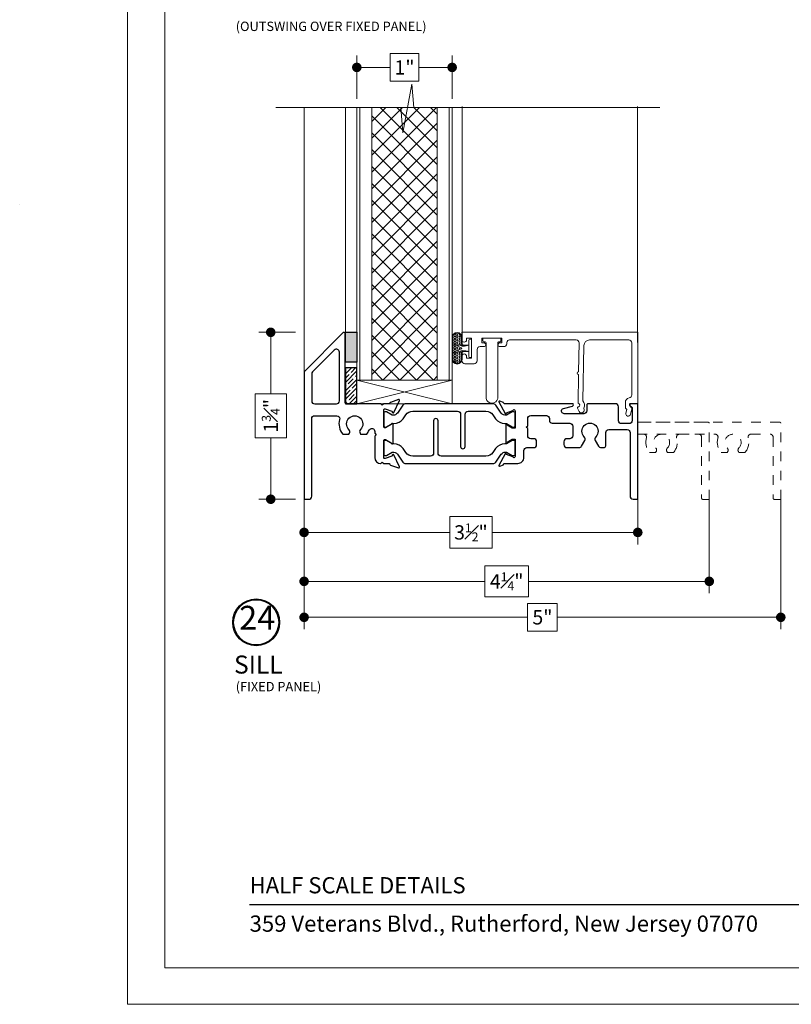
# Model space of a CAD drawing. Extents: x -10.4 to 80.2, y -41.8 to 51.8.
# Drawn here: x 43.5 to 51.6, y 5.8 to 16.1 of the extents above; entities that cross this region are included whole.
import ezdxf

# ---------------------------------------------------------------- set-up
doc = ezdxf.new("R2010")
doc.units = 0
doc.header["$LTSCALE"] = 0.01
doc.header["$MEASUREMENT"] = 0
doc.linetypes.add('HIDDEN', pattern=[0.375, 0.25, -0.125])
doc.layers.get('0').update_dxf_attribs({"linetype": 'CONTINUOUS', "lineweight": 20})
doc.layers.get('DEFPOINTS').update_dxf_attribs({"linetype": 'CONTINUOUS'})
for name, color, linetype, lineweight in [('Brakeline', 124, 'CONTINUOUS', 15), ('Const Lines', 102, 'CONTINUOUS', 5), ('DIM', 171, 'CONTINUOUS', 9), ('Ext', 7, 'CONTINUOUS', 30), ('Ext-1', 7, 'CONTINUOUS', 20), ('Panel', 204, 'CONTINUOUS', 15), ('Setting Blocks', 80, 'CONTINUOUS', 5), ('VINYL', 54, 'CONTINUOUS', 15), ('WSTP', 1, 'CONTINUOUS', 5)]:
    doc.layers.add(name, color=color, linetype=linetype, lineweight=lineweight)
for name, color, linetype in [('FRAME', 7, 'CONTINUOUS'), ('SILICONE', 5, 'CONTINUOUS'), ('TAPE', 3, 'CONTINUOUS'), ('TEXT', 10, 'CONTINUOUS'), ('THERMAL', 5, 'CONTINUOUS'), ('Title Block', 7, 'CONTINUOUS')]:
    doc.layers.add(name, color=color, linetype=linetype)
doc.layers.add('VP', color=4, linetype='CONTINUOUS', lineweight=20, plot=False)
doc.styles.add('ROMAND', font='arial.ttf', dxfattribs={"height": 0.09})
doc.styles.get("Standard").update_dxf_attribs({"font": 'arial.ttf'})
doc.dimstyles.new('AWMC', dxfattribs={"dimscale": 0, "dimtxt": 0.15, "dimasz": 0.1, "dimexe": 0.125, "dimexo": 0.09, "dimgap": -0.07, "dimtad": 0, "dimdec": 4, "dimzin": 0, "dimdsep": 46, "dimlunit": 4, "dimtxsty": 'Standard', "dimblk": 'DOT', "dimcen": 0.045, "dimclrd": 256, "dimclre": 256, "dimclrt": 7, "dimadec": 0, "dimazin": 0, "dimtfac": 0.625, "dimtdec": 4, "dimtofl": 0, "dimtmove": 0, "dimatfit": 1, "dimldrblk": 'CLOSEDBLANK', "dimfxl": 1, "dimfrac": 1, "dimtolj": 1, "dimtzin": 0, "dimlwd": 9, "dimlwe": 9, "dimarcsym": 0})

# ---------------------------------------------------------------- blocks, each defined once
blk = doc.blocks.new('S-94872-BEAD')
at = {"layer": 'Ext-1'}
blk.add_lwpolyline([(-0.615, -0.639, -0.419335), (-0.645, -0.67), (-1.344, -0.67, -0.361542), (-1.374, -0.645), (-1.374, -0.631, 0.414214), (-1.405, -0.6), (-1.445, -0.6, 1), (-1.445, -0.64), (-1.425, -0.64), (-1.425, -0.69), (-1.635, -0.69), (-1.635, -0.64), (-1.615, -0.64, 1), (-1.615, -0.6), (-1.654, -0.6, -0.414214), (-1.685, -0.569), (-1.685, -0.451, 0.414214), (-1.716, -0.42), (-1.814, -0.42, 0.414214), (-1.845, -0.451), (-1.845, -0.498, 1), (-1.795, -0.498), (-1.795, -0.48), (-1.745, -0.48), (-1.745, -0.69), (-1.795, -0.69), (-1.795, -0.672, 0.990723), (-1.845, -0.672), (-1.845, -0.75), (0, -0.75), (0, 0), (-0.08, 0), (-0.08, 0.025), (-0.064, 0.041, 0.267949), (-0.061, 0.051), (-0.077, 0.109, 1), (-0.126, 0.097), (-0.116, 0.06), (-0.13, 0.046), (-0.13, -0.017, 0.379859), (-0.09, -0.062, -0.379859), (-0.063, -0.093), (-0.063, -0.639, -0.414214), (-0.094, -0.67), (-0.506, -0.67, -0.406681), (-0.565, -0.611), (-0.576, -0.033, 0.317034), (-0.567, 0.045), (-0.563, 0.062, 0.892534), (-0.613, 0.081), (-0.631, 0.045, 0.476614), (-0.625, 0.031), (-0.622, 0.03, -0.869249), (-0.626, -0.006), (-0.621, -0.307, 1), (-0.62, -0.337)], format="xyb", close=True, dxfattribs=at)
blk = doc.blocks.new('_Dot')
at = {"color": 0, "linetype": 'ByBlock', "lineweight": -2}
blk.add_line((-0.5, 0), (-1, 0), dxfattribs=at)
at = {"color": 0, "linetype": 'ByBlock', "const_width": 0.5}
blk.add_lwpolyline([(-0.25, 0, 1), (0.25, 0, 1)], format="xyb", close=True, dxfattribs=at)
blk = doc.blocks.new('*D167')
at = {"layer": 'DEFPOINTS', "color": 0, "ltscale": 0.5, "transparency": 16777216}
for p in [(46.144, 12.797), (46.494, 12.797), (46.494, 11.047)]:
    blk.add_point(p, dxfattribs=at)
at = {"layer": 'DIM', "lineweight": 9, "ltscale": 0.5, "transparency": 16777216}
for p, q in [((46.404, 12.797), (46.019, 12.797)), ((46.144, 12.697), (46.144, 12.153)), ((46.309, 12.153), (45.979, 12.153)), ((45.979, 12.153), (45.979, 11.691)), ((46.309, 11.691), (46.309, 12.153)), ((45.979, 11.691), (46.309, 11.691)), ((46.144, 11.147), (46.144, 11.691)), ((46.404, 11.047), (46.019, 11.047))]:
    blk.add_line(p, q, dxfattribs=at)
at = {"layer": 'DIM', "lineweight": 9, "ltscale": 0.5, "transparency": 16777216, "xscale": 0.1, "yscale": 0.1, "zscale": 0.1}
for p, rotation in [((46.144, 12.797), 90), ((46.144, 11.047), 270)]:
    blk.add_blockref('_Dot', p, dxfattribs=dict(at, rotation=rotation))
at = {"layer": 'DIM', "color": 7, "ltscale": 0.5, "transparency": 16777216, "insert": (46.144, 11.922), "char_height": 0.15, "attachment_point": 5, "rotation": 90}
blk.add_mtext('\\A1;1{\\H0.625x;\\S3#4;}"', dxfattribs=at)
blk = doc.blocks.new('_ClosedBlank')
at = {"layer": 'DIM', "color": 0, "lineweight": -2}
for p, q in [((-1, 0.17), (0, 0)), ((-1, 0.17), (-1, -0.17)), ((0, 0), (-1, -0.17))]:
    blk.add_line(p, q, dxfattribs=at)
blk = doc.blocks.new('*D168')
at = {"layer": 'DEFPOINTS', "color": 0, "ltscale": 0.5, "transparency": 16777216}
for p in [(46.494, 11.149), (49.994, 11.149), (49.994, 10.699)]:
    blk.add_point(p, dxfattribs=at)
at = {"layer": 'DIM', "lineweight": 9, "ltscale": 0.5, "transparency": 16777216}
for p, q in [((46.494, 11.059), (46.494, 10.574)), ((49.994, 11.059), (49.994, 10.574)), ((48.467, 10.865), (48.021, 10.865)), ((48.021, 10.865), (48.021, 10.534)), ((48.467, 10.534), (48.467, 10.865)), ((46.594, 10.699), (48.021, 10.699)), ((49.894, 10.699), (48.467, 10.699)), ((48.021, 10.534), (48.467, 10.534))]:
    blk.add_line(p, q, dxfattribs=at)
at = {"layer": 'DIM', "lineweight": 9, "ltscale": 0.5, "transparency": 16777216, "xscale": 0.1, "yscale": 0.1, "zscale": 0.1, "rotation": 180}
blk.add_blockref('_Dot', (46.494, 10.699), dxfattribs=at)
at = {"layer": 'DIM', "lineweight": 9, "ltscale": 0.5, "transparency": 16777216, "xscale": 0.1, "yscale": 0.1, "zscale": 0.1}
blk.add_blockref('_Dot', (49.994, 10.699), dxfattribs=at)
at = {"layer": 'DIM', "color": 7, "ltscale": 0.5, "transparency": 16777216, "insert": (48.244, 10.699), "char_height": 0.15, "attachment_point": 5}
blk.add_mtext('\\A1;3{\\H0.625x;\\S1#2;}"', dxfattribs=at)
blk = doc.blocks.new('*D169')
at = {"layer": 'DEFPOINTS', "color": 0, "ltscale": 0.5, "transparency": 16777216}
for p in [(46.494, 11.149), (50.744, 11.151), (50.744, 10.186)]:
    blk.add_point(p, dxfattribs=at)
at = {"layer": 'DIM', "lineweight": 9, "ltscale": 0.5, "transparency": 16777216}
for p, q in [((46.494, 11.059), (46.494, 10.061)), ((50.744, 11.061), (50.744, 10.061)), ((48.847, 10.35), (48.391, 10.35)), ((48.391, 10.35), (48.391, 10.022)), ((48.847, 10.022), (48.847, 10.35)), ((46.594, 10.186), (48.391, 10.186)), ((50.644, 10.186), (48.847, 10.186)), ((48.391, 10.022), (48.847, 10.022))]:
    blk.add_line(p, q, dxfattribs=at)
at = {"layer": 'DIM', "lineweight": 9, "ltscale": 0.5, "transparency": 16777216, "xscale": 0.1, "yscale": 0.1, "zscale": 0.1, "rotation": 180}
blk.add_blockref('_Dot', (46.494, 10.186), dxfattribs=at)
at = {"layer": 'DIM', "lineweight": 9, "ltscale": 0.5, "transparency": 16777216, "xscale": 0.1, "yscale": 0.1, "zscale": 0.1}
blk.add_blockref('_Dot', (50.744, 10.186), dxfattribs=at)
at = {"layer": 'DIM', "color": 7, "ltscale": 0.5, "transparency": 16777216, "insert": (48.619, 10.186), "char_height": 0.15, "attachment_point": 5}
blk.add_mtext('\\A1;4{\\H0.625x;\\S1#4;}"', dxfattribs=at)
blk = doc.blocks.new('*D170')
at = {"layer": 'DEFPOINTS', "color": 0, "ltscale": 0.5, "transparency": 16777216}
for p in [(46.494, 11.149), (51.494, 11.151), (51.494, 9.809)]:
    blk.add_point(p, dxfattribs=at)
at = {"layer": 'DIM', "lineweight": 9, "ltscale": 0.5, "transparency": 16777216}
for p, q in [((46.494, 11.059), (46.494, 9.684)), ((51.494, 11.061), (51.494, 9.684)), ((49.15, 9.955), (48.838, 9.955)), ((48.838, 9.955), (48.838, 9.662)), ((49.15, 9.662), (49.15, 9.955)), ((46.594, 9.809), (48.838, 9.809)), ((51.394, 9.809), (49.15, 9.809)), ((48.838, 9.662), (49.15, 9.662))]:
    blk.add_line(p, q, dxfattribs=at)
at = {"layer": 'DIM', "lineweight": 9, "ltscale": 0.5, "transparency": 16777216, "xscale": 0.1, "yscale": 0.1, "zscale": 0.1, "rotation": 180}
blk.add_blockref('_Dot', (46.494, 9.809), dxfattribs=at)
at = {"layer": 'DIM', "lineweight": 9, "ltscale": 0.5, "transparency": 16777216, "xscale": 0.1, "yscale": 0.1, "zscale": 0.1}
blk.add_blockref('_Dot', (51.494, 9.809), dxfattribs=at)
at = {"layer": 'DIM', "color": 7, "ltscale": 0.5, "transparency": 16777216, "insert": (48.994, 9.809), "char_height": 0.15, "attachment_point": 5}
blk.add_mtext('\\A1;5"', dxfattribs=at)
blk = doc.blocks.new('S-93258')
at = {"layer": 'Ext'}
blk.add_lwpolyline([(-1.397, -1, 0.414214), (-1.408, -1.012), (-1.408, -1.014), (-1.446, -1.028, -0.493145), (-1.457, -1.021), (-1.392, -0.899, -0.956551), (-1.378, -0.905), (-1.31, -0.93, 0.843039), (-1.287, -0.926), (-1.287, -0.745), (-1.316, -0.745), (-1.369, -0.775, -1), (-1.385, -0.775), (-1.385, -0.596, -1), (-1.369, -0.596), (-1.316, -0.627), (-1.287, -0.627), (-1.287, -0.446, 0.843039), (-1.31, -0.442), (-1.378, -0.467, -0.956551), (-1.392, -0.473), (-1.457, -0.351, -0.493145), (-1.446, -0.344), (-1.408, -0.358), (-1.408, -0.363, 0.414214), (-1.397, -0.375), (-1.256, -0.375, -0.414214), (-1.194, -0.437), (-1.194, -0.509, 0.414214), (-1.163, -0.54), (-1.092, -0.54, -0.414214), (-1.061, -0.571), (-1.061, -0.602, -0.414214), (-1.092, -0.633), (-1.123, -0.633, 0.414214), (-1.154, -0.664), (-1.154, -0.739), (-1.169, -0.754), (-1.154, -0.769), (-1.154, -0.844, 0.414242), (-1.123, -0.875), (-0.958, -0.875, 0.414186), (-0.927, -0.844), (-0.927, -0.827, -0.414214), (-0.896, -0.796), (-0.712, -0.796, 0.414214), (-0.681, -0.765), (-0.681, -0.664, 0.414214), (-0.712, -0.633), (-0.743, -0.633, -0.414214), (-0.774, -0.602), (-0.774, -0.571, -0.414214), (-0.743, -0.54), (-0.617, -0.54, -0.267949), (-0.59, -0.556), (-0.556, -0.614, -0.337022), (-0.561, -0.652, 2.384719), (-0.44, -0.652, -0.337022), (-0.445, -0.614), (-0.411, -0.556, -0.267949), (-0.384, -0.54), (-0.355, -0.54, -0.414214), (-0.335, -0.56), (-0.335, -0.697, 0.414214), (-0.304, -0.728), (-0.11, -0.728, 0.414815), (-0.079, -0.697), (-0.08, -0.031, -0.414697), (-0.049, 0), (0, 0), (0, -1), (-0.079, -1, -0.668179), (-0.085, -0.986), (-0.06, -0.961), (-0.06, -0.822, 0.414214), (-0.091, -0.791), (-0.171, -0.791, 0.414214), (-0.202, -0.822), (-0.202, -0.969, -0.414214), (-0.233, -1), (-0.52, -1, -0.414214), (-0.535, -0.985), (-0.535, -0.926, 0.414214), (-0.566, -0.895), (-0.772, -0.895, 0.339454), (-0.796, -0.913), (-0.798, -0.92, 0.414214), (-0.78, -0.95), (-0.683, -0.976, -0.876976), (-0.687, -1)], format="xyb", close=True, dxfattribs=at)
blk = doc.blocks.new('*D283')
at = {"layer": 'DEFPOINTS', "color": 0, "ltscale": 0.5, "transparency": 16777216}
for p in [(48.047, 15.574), (47.047, 15.155), (48.047, 15.155)]:
    blk.add_point(p, dxfattribs=at)
at = {"layer": 'DIM', "lineweight": 9, "ltscale": 0.5, "transparency": 16777216}
for p, q in [((47.047, 15.245), (47.047, 15.699)), ((47.696, 15.72), (47.398, 15.72)), ((47.398, 15.72), (47.398, 15.429)), ((47.696, 15.429), (47.696, 15.72)), ((48.047, 15.245), (48.047, 15.699)), ((47.147, 15.574), (47.398, 15.574)), ((47.947, 15.574), (47.696, 15.574)), ((47.398, 15.429), (47.696, 15.429))]:
    blk.add_line(p, q, dxfattribs=at)
at = {"layer": 'DIM', "lineweight": 9, "ltscale": 0.5, "transparency": 16777216, "xscale": 0.1, "yscale": 0.1, "zscale": 0.1, "rotation": 180}
blk.add_blockref('_Dot', (47.047, 15.574), dxfattribs=at)
at = {"layer": 'DIM', "lineweight": 9, "ltscale": 0.5, "transparency": 16777216, "xscale": 0.1, "yscale": 0.1, "zscale": 0.1}
blk.add_blockref('_Dot', (48.047, 15.574), dxfattribs=at)
at = {"layer": 'DIM', "color": 7, "ltscale": 0.5, "transparency": 16777216, "insert": (47.547, 15.574), "char_height": 0.15, "attachment_point": 5}
blk.add_mtext('\\A1;1"', dxfattribs=at)

msp = doc.modelspace()

# ---------------------------------------------------------------- hatches: boundary and pattern name
at = {"layer": 'Panel', "lineweight": 0}
h = msp.add_hatch(dxfattribs=at)
h.set_pattern_fill('ANSI37', color=153, style=0)
h.set_pattern_definition([(135, (81.70372, -2.81777), (0.08838835, 0.08838835), []), (45, (81.70372, -2.81777), (0.08838835, -0.08838835), [])])
h.paths.add_polyline_path([(47.20324, 12.29675), (47.89124, 12.29675), (47.89124, 15.15517), (47.20324, 15.15517)])
at = {"layer": 'SILICONE'}
h = msp.add_hatch(color=256, dxfattribs=at)
h.dxf.hatch_style = 1
h.paths.add_polyline_path([(47.04724, 12.48485), (46.92706, 12.48485), (46.92706, 12.79685), (47.04724, 12.79685)])
at = {"layer": 'TAPE'}
h = msp.add_hatch(dxfattribs=at)
h.set_pattern_fill('ANSI35', color=256, scale=0.25)
h.set_pattern_definition([(45, (96.319317, -52.622), (-0.044194174, 0.044194174), []), (45, (96.36351, -52.622), (-0.044194174, 0.044194174), [0.078125, -0.015625, 0, -0.015625])])
h.paths.add_polyline_path([(46.92706, 12.04685), (47.04724, 12.04685), (47.04724, 12.42348), (46.92706, 12.42348)])
at = {"layer": 'WSTP'}
h = msp.add_hatch(dxfattribs=at)
h.set_pattern_fill('HEX', color=256, scale=0.062, angle=360)
h.set_pattern_definition([(360, (96.828626, -48.798382), (3e-18, 0.0134233938), [0.00775, -0.0155]), (120, (96.828626, -48.798382), (-0.011625, -0.0067116969), [0.00775, -0.0155]), (60, (96.836376, -48.798382), (-0.011625, 0.0067116969), [0.00775, -0.0155])])
h.paths.add_polyline_path([(48.11482, 12.6485, -1), (48.1278, 12.66371, 0.17856967), (48.15935, 12.65207, 0.05837812), (48.20632, 12.65835), (48.17095, 12.65835, -0.41421356), (48.14595, 12.68335), (48.14595, 12.74235, 1), (48.05195, 12.74235), (48.05195, 12.51635, 1), (48.14595, 12.51635), (48.14595, 12.57535, -0.41421356), (48.17095, 12.60035), (48.20128, 12.60035, 0.03711358), (48.15935, 12.60513, 0.17856967), (48.1278, 12.59349, -1), (48.11482, 12.6087, -0.11516096), (48.1425, 12.62303, 0.77818305), (48.1425, 12.63418, -0.11516096)])

# ---------------------------------------------------------------- linework, layer by layer
at = {"ltscale": 0.5}
msp.add_lwpolyline([(61.8525, 28.0381), (44.64021, 28.0381), (44.64021, 5.75164), (61.8525, 5.75164)], close=True, dxfattribs=at)
at = {"layer": 'Brakeline'}
msp.add_lwpolyline([(46.19628, 15.15517), (47.5081, 15.15517), (47.5291, 14.88972), (47.62462, 15.39758), (47.64562, 15.15517), (50.22623, 15.15517)], dxfattribs=at)
at = {"layer": 'Const Lines', "ltscale": 0.5}
for p, q in [((46.49406, 12.30016), (46.49406, 15.15517)), ((46.92706, 12.64085), (46.92706, 15.15517))]:
    msp.add_line(p, q, dxfattribs=at)
at = {"layer": 'Const Lines'}
for p, q in [((48.15095, 12.68551), (48.15095, 15.16495)), ((49.98962, 12.68855), (49.98962, 15.16495))]:
    msp.add_line(p, q, dxfattribs=at)
at = {"layer": 'Ext'}
for points in [[(47.32888, 12.04675), (47.31388, 12.03175), (47.29888, 12.04675), (46.93588, 12.04675, -0.41421356), (46.92588, 12.05675), (46.92588, 12.78475, 0.66817864), (46.9054, 12.79323), (46.49388, 12.38172), (46.49388, 11.04675), (46.54288, 11.04675, 0.41421356), (46.57388, 11.07775), (46.57388, 11.89119, -0.41421356), (46.60488, 11.92219), (46.8366, 11.92219, -0.49926593), (46.86638, 11.88258, 0.25189265), (46.89928, 11.72975), (46.96348, 11.72975), (46.96923, 11.7397, 0.33783369), (46.96443, 11.777, -2.39449696), (47.08534, 11.777, 0.33783369), (47.08054, 11.7397), (47.08628, 11.72975), (47.15049, 11.72975, 0.07162839), (47.17557, 11.76953, -0.80949918), (47.23488, 11.75691), (47.23488, 11.73875), (47.24988, 11.72375), (47.23488, 11.70875), (47.23488, 11.48375, 0.41421356), (47.29688, 11.42175), (47.29888, 11.42175), (47.31388, 11.43675), (47.32888, 11.42175), (47.38426, 11.42175, -0.29147342), (47.39151, 11.41713), (47.39491, 11.40984, 0.19891237), (47.39943, 11.4057), (47.48315, 11.37523, 0.66817864), (47.49314, 11.38613), (47.43438, 11.51213, 0.87230624), (47.41924, 11.50744, -0.36097656), (47.41408, 11.49862), (47.34499, 11.47347, -0.52056705), (47.32888, 11.48475), (47.32888, 11.66175, -0.57735027), (47.34688, 11.67214), (47.40798, 11.63687, -0.17057528), (47.41143, 11.63285, 0.82962879), (47.42688, 11.63575), (47.42688, 11.83275, 0.82962879), (47.41143, 11.83565, -0.17057528), (47.40798, 11.83163), (47.34688, 11.79636, -0.57735027), (47.32888, 11.80675), (47.32888, 11.98375, -0.52056705), (47.34499, 11.99502), (47.41408, 11.96988, -0.36097656), (47.41924, 11.96105, 0.87230624), (47.43438, 11.95637), (47.49314, 12.08237, 0.66817864), (47.48315, 12.09327), (47.39943, 12.06279, 0.19891237), (47.39491, 12.05866), (47.39151, 12.05137, -0.29147342), (47.38426, 12.04675)], [(46.81096, 12.61112), (46.58296, 12.38312, 0.19891237), (46.57388, 12.3612), (46.57388, 12.07775, 0.41421356), (46.60488, 12.04675), (46.83288, 12.04675, 0.41421356), (46.86388, 12.07775), (46.86388, 12.5892, 0.66817864)]]:
    msp.add_lwpolyline(points, format="xyb", close=True, dxfattribs=at)
at = {"layer": 'Ext', "linetype": 'HIDDEN', "lineweight": 15, "ltscale": 25}
for points in [[(49.99337, 11.72873, 0.00028953), (49.99352, 11.72873), (50.80496, 11.72873, -0.49854019), (50.83476, 11.68919, 0.25222116), (50.86815, 11.53628), (50.93134, 11.53628), (50.93748, 11.54693, 0.33702214), (50.93275, 11.58415, -2.38471891), (51.054, 11.58415, 0.33702214), (51.04926, 11.54693), (51.05541, 11.53628), (51.1186, 11.53628, 0.25222116), (51.15199, 11.68919, -0.49854019), (51.18179, 11.72873), (51.38232, 11.72873, -0.41421356), (51.41332, 11.69773), (51.41332, 11.05769, 0.41421356), (51.42532, 11.04569), (51.49337, 11.04569), (51.49337, 11.84373, 0.41421356), (51.48337, 11.85373), (49.99337, 11.85373)], [(49.99352, 11.72873, 0.00028953), (49.99366, 11.72873), (50.05511, 11.72873, -0.49854019), (50.08491, 11.68919, 0.25222116), (50.1183, 11.53628), (50.18149, 11.53628), (50.18763, 11.54693, 0.33702214), (50.18289, 11.58415, -2.38471891), (50.30415, 11.58415, 0.33702214), (50.29941, 11.54693), (50.30555, 11.53628), (50.36874, 11.53628, 0.25222116), (50.40213, 11.68919, -0.49854019), (50.43193, 11.72873), (50.63247, 11.72873, -0.41421356), (50.66347, 11.69773), (50.66347, 11.05769, 0.41421356), (50.67547, 11.04569), (50.74352, 11.04569), (50.74352, 11.84373, 0.41421356), (50.73352, 11.85373), (49.99352, 11.85373)]]:
    msp.add_lwpolyline(points, format="xyb", dxfattribs=at)
at = {"layer": 'FRAME'}
msp.add_line((43.51057, 14.13636), (43.51057, 14.13635), dxfattribs=at)
at = {"layer": 'Panel', "color": 254}
msp.add_lwpolyline([(47.04724, 12.29675), (48.04724, 12.29675), (48.04724, 15.15517), (47.04724, 15.15517)], close=True, dxfattribs=at)
at = {"layer": 'Panel', "color": 153, "lineweight": 5}
msp.add_lwpolyline([(47.07924, 12.29675), (48.01524, 12.29675), (48.01524, 15.15517), (47.07924, 15.15517)], close=True, dxfattribs=at)
at = {"layer": 'Panel', "color": 153, "lineweight": 9}
msp.add_lwpolyline([(47.20324, 12.29675), (47.89124, 12.29675), (47.89124, 15.15517), (47.20324, 15.15517)], close=True, dxfattribs=at)
at = {"layer": 'Setting Blocks'}
msp.add_lwpolyline([(47.04724, 12.04675), (47.04724, 12.29675), (48.04725, 12.29675), (48.04714, 12.04626), (47.04724, 12.04626), (48.04725, 12.29675), (48.04714, 12.04626), (47.04725, 12.2964)], dxfattribs=at)
at = {"layer": 'SILICONE'}
msp.add_lwpolyline([(47.04724, 12.48485), (46.92706, 12.48485), (46.92706, 12.79685), (47.04724, 12.79685)], close=True, dxfattribs=at)
at = {"layer": 'TAPE'}
msp.add_lwpolyline([(46.92706, 12.04685), (47.04724, 12.04685), (47.04724, 12.42348), (46.92706, 12.42348)], close=True, dxfattribs=at)
at = {"layer": 'TEXT', "color": 1}
for radius in [0.24578, 0.23673]:
    msp.add_circle((45.99129, 9.756), radius, dxfattribs=at)
at = {"layer": 'THERMAL'}
for points in [[(47.32864, 11.95164), (47.32864, 11.95164, 0.41421356), (47.32864, 11.95164), (47.32864, 11.81619, 0.41421341), (47.34064, 11.80419), (47.35592, 11.80419, 0.13165278), (47.35992, 11.80526), (47.41928, 11.83953, -0.13165215), (47.42328, 11.84061), (47.43532, 11.84061, 0.24469763), (47.53198, 11.89092), (47.56046, 11.93159, -0.24469815), (47.63336, 11.96954), (48.10472, 11.96954, -0.41421356), (48.13572, 11.93854), (48.13572, 11.59946, 1), (48.18297, 11.59946), (48.18297, 11.93854, -0.41421356), (48.21397, 11.96954), (48.40186, 11.96954, -0.24469842), (48.47477, 11.93159), (48.50324, 11.89092, 0.2446979), (48.5999, 11.84061), (48.61194, 11.84061, -0.13165194), (48.61594, 11.83953), (48.67531, 11.80526, 0.13165257), (48.67931, 11.80419), (48.69459, 11.80419, 0.41421341), (48.70659, 11.81619), (48.70659, 11.95164, 0.41421356), (48.70659, 11.95164), (48.70659, 11.95164, -1.79224438), (48.70659, 11.95164), (48.70659, 11.95164, 0.41421356), (48.70659, 11.95164), (48.70659, 11.95164, 0.41421356), (48.69459, 11.96364), (48.67931, 11.96364, 0.13165254), (48.67531, 11.96256), (48.61641, 11.92856, -0.10453189), (48.61326, 11.92753, -0.27323958), (48.56234, 11.95067), (48.50563, 12.03165, 0.24469838), (48.47369, 12.04828), (47.56154, 12.04828, 0.24469846), (47.52959, 12.03165), (47.47289, 11.95067, -0.24469846), (47.42783, 11.92722), (47.42328, 11.92722, -0.13165259), (47.41928, 11.92829), (47.35992, 11.96256, 0.13165259), (47.35592, 11.96364), (47.34064, 11.96364, 0.41421356), (47.32864, 11.95164), (47.32864, 11.95164, 0.41421356), (47.32864, 11.95164), (47.32864, 11.95164)], [(48.70659, 11.51697), (48.70659, 11.51697, 0.41421356), (48.70659, 11.51697), (48.70659, 11.65242, 0.41421341), (48.69459, 11.66442), (48.67931, 11.66442, 0.13165278), (48.67531, 11.66335), (48.61594, 11.62908, -0.13165215), (48.61194, 11.628), (48.5999, 11.628, 0.24469763), (48.50324, 11.57769), (48.47477, 11.53702, -0.24469815), (48.40186, 11.49907), (47.9305, 11.49907, -0.41421356), (47.8995, 11.53007), (47.8995, 11.86915, 1), (47.85226, 11.86915), (47.85226, 11.53007, -0.41421356), (47.82126, 11.49907), (47.63336, 11.49907, -0.24469842), (47.56046, 11.53702), (47.53198, 11.57769, 0.2446979), (47.43532, 11.628), (47.42328, 11.628, -0.13165194), (47.41928, 11.62908), (47.35992, 11.66335, 0.13165257), (47.35592, 11.66442), (47.34064, 11.66442, 0.41421341), (47.32864, 11.65242), (47.32864, 11.51697, 0.41421356), (47.32864, 11.51697), (47.32864, 11.51697, -1.79224438), (47.32864, 11.51697), (47.32864, 11.51697, 0.41421356), (47.32864, 11.51697), (47.32864, 11.51697, 0.41421356), (47.34064, 11.50497), (47.35592, 11.50497, 0.13165254), (47.35992, 11.50605), (47.41882, 11.54005, -0.10453189), (47.42196, 11.54108, -0.27323958), (47.47289, 11.51794), (47.52959, 11.43696, 0.24469838), (47.56154, 11.42033), (48.47369, 11.42033, 0.24469846), (48.50563, 11.43696), (48.56234, 11.51794, -0.24469846), (48.60739, 11.54139), (48.61194, 11.54139, -0.13165259), (48.61594, 11.54032), (48.67531, 11.50605, 0.13165259), (48.67931, 11.50497), (48.69459, 11.50497, 0.41421356), (48.70659, 11.51697), (48.70659, 11.51697, 0.41421356), (48.70659, 11.51697), (48.70659, 11.51697)]]:
    msp.add_lwpolyline(points, format="xyb", dxfattribs=at)
at = {"layer": 'Title Block', "color": 7, "lineweight": 30}
msp.add_line((45.92244, 6.79764), (60.57245, 6.79764), dxfattribs=at)
at = {"layer": 'VINYL', "lineweight": 15}
msp.add_lwpolyline([(48.40288, 12.10401), (48.40288, 12.68675, 0.41421356), (48.39288, 12.69675), (48.37888, 12.69675, -0.41421356), (48.36888, 12.70675), (48.36888, 12.72675, -0.41421356), (48.37888, 12.73675), (48.54888, 12.73675, -0.41421356), (48.55888, 12.72675), (48.55888, 12.70675, -0.41421356), (48.54888, 12.69675), (48.53463, 12.69675, 0.41421356), (48.52463, 12.68675), (48.52463, 12.10401, -0.8450404)], format="xyb", close=True, dxfattribs=at)
at = {"layer": 'VP', "color": 1}
msp.add_lwpolyline([(45.03461, 6.13345), (61.46028, 6.13345), (61.46028, 27.50673), (45.03461, 27.50673)], close=True, dxfattribs=at)
at = {"layer": 'WSTP'}
msp.add_line((48.22295, 12.59535), (48.22295, 12.66335), dxfattribs=at)
for points in [[(48.22295, 12.66335), (48.17095, 12.66335, -0.41421356), (48.15095, 12.68335), (48.15095, 12.74235, 1), (48.04695, 12.74235), (48.04695, 12.51635, 1), (48.15095, 12.51635), (48.15095, 12.57535, -0.41421356), (48.17095, 12.59535), (48.22295, 12.59535)], [(48.20632, 12.65835), (48.17095, 12.65835, -0.41421356), (48.14595, 12.68335), (48.14595, 12.74235, 1), (48.05195, 12.74235), (48.05195, 12.51635, 1), (48.14595, 12.51635), (48.14595, 12.57535, -0.41421356), (48.17095, 12.60035), (48.20128, 12.60035)], [(48.22295, 12.59535, 0.0566969), (48.15935, 12.60513, 0.17856967), (48.1278, 12.59349, -1), (48.11482, 12.6087, -0.11516096), (48.1425, 12.62303, 0.77818305), (48.1425, 12.63418, -0.11516096), (48.11482, 12.6485, -1), (48.1278, 12.66371, 0.17856967), (48.15935, 12.65207, 0.07980124), (48.22295, 12.66335)]]:
    msp.add_lwpolyline(points, format="xyb", dxfattribs=at)
msp.add_lwpolyline([(48.22295, 12.54435, 0.41421356), (48.23295, 12.53435), (48.24095, 12.53435, 0.41421356), (48.25095, 12.54435), (48.25095, 12.71435, 0.41421356), (48.24095, 12.72435), (48.23295, 12.72435, 0.41421356), (48.22295, 12.71435)], format="xyb", close=True, dxfattribs=at)

# ---------------------------------------------------------------- block references
at = {"layer": 'Ext', "xscale": -1, "rotation": 180}
msp.add_blockref('S-93258', (49.99354, 11.04828), dxfattribs=at)
at = {"layer": 'Ext-1', "xscale": -1, "rotation": 180}
msp.add_blockref('S-94872-BEAD', (49.99388, 12.04675), dxfattribs=at)

# ---------------------------------------------------------------- texts
at = {"layer": 'TEXT', "color": 1}
for s, height, p in [('(OUTSWING OVER FIXED PANEL)', 0.0983086, (45.77688, 15.95572)), ('SILL', 0.189063, (45.75901, 9.21923)), ('(FIXED PANEL)', 0.0983086, (45.77688, 9.03367))]:
    msp.add_text(s, height=height, dxfattribs=at).set_placement(p)
at = {"layer": 'TEXT', "color": 1, "insert": (46.00202, 9.77198), "char_height": 0.250034, "attachment_point": 5}
msp.add_mtext('24', dxfattribs=at)
at = {"layer": 'Title Block', "color": 7, "style": 'ROMAND'}
for s, p in [('HALF SCALE DETAILS', (45.92244, 6.91484)), ('359 Veterans Blvd., Rutherford, New Jersey 07070', (45.92244, 6.51266))]:
    msp.add_text(s, height=0.17, dxfattribs=at).set_placement(p)

# ---------------------------------------------------------------- dimensions: what is measured, and where the dimension line sits
at = {"layer": 'DIM', "ltscale": 0.5}
for base, p1, p2, picture, middle in [((48.04724, 15.57448), (47.04724, 15.15517), (48.04724, 15.15517), '*D283', (47.54724, 15.57448)), ((50.7443, 10.18622), (46.49388, 11.14923), (50.7443, 11.15139), '*D169', (48.61909, 10.18622)), ((51.49429, 9.80865), (46.49388, 11.14923), (51.49429, 11.15139), '*D170', (48.99409, 9.80865)), ((49.99388, 10.69916), (46.49388, 11.14923), (49.99388, 11.14923), '*D168', (48.24388, 10.69916))]:
    dim = msp.add_linear_dim(base=base, p1=p1, p2=p2, dimstyle='AWMC', override={"dimscale": 1}, dxfattribs=at)
    dim.commit()
    dim.dimension.update_dxf_attribs({"geometry": picture, "text_midpoint": middle})
dim = msp.add_linear_dim(base=(46.14422, 12.79675), p1=(46.49388, 11.04675), p2=(46.49406, 12.79675), angle=90, dimstyle='AWMC', override={"dimscale": 1, "dimdec": 3}, dxfattribs=at)
dim.commit()
dim.dimension.update_dxf_attribs({"geometry": '*D167', "text_midpoint": (46.14422, 11.92175)})

doc.saveas('drawing.dxf')
